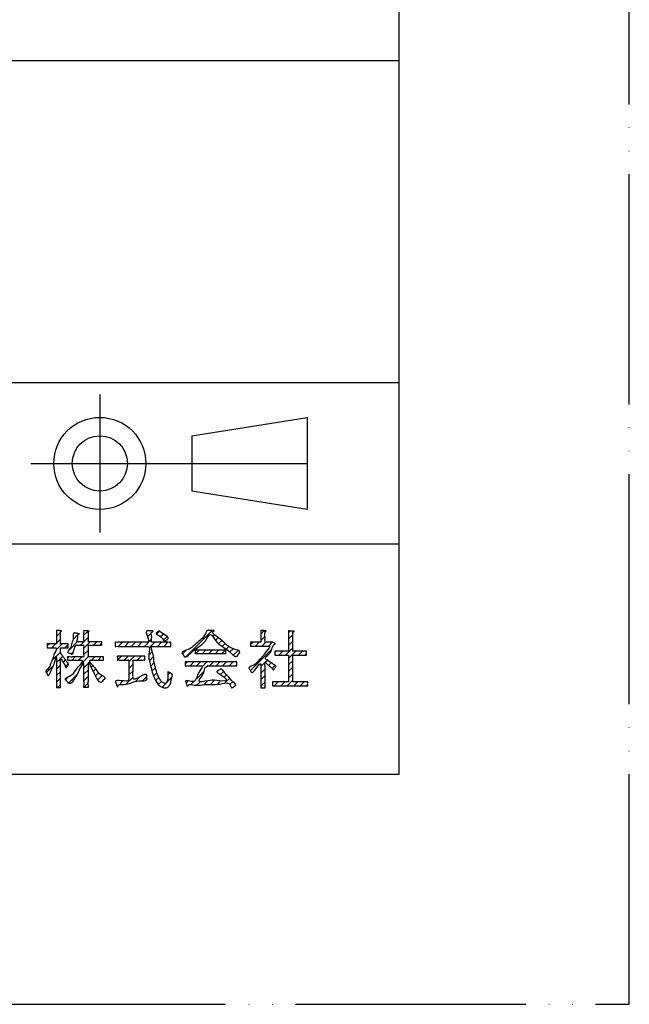
# Model space of a CAD drawing. Units: millimetres. Extents: x 0 to 1260, y 0 to 1782.
# Drawn here: x 1101 to 1260, y 0 to 257 of the extents above; entities that cross this region are included whole.
import ezdxf

# ---------------------------------------------------------------- set-up
doc = ezdxf.new("R2010")
doc.units = ezdxf.units.MM
doc.linetypes.add('DOT_CENTER', pattern=[14, 12, -1, 0, -1])
doc.linetypes.add('PHANTOM', pattern=[13, 10, -1, 0, -1, 0, -1])
doc.layers.add('1', color=7, linetype='Continuous')
doc.layers.add('_U_30EC_U_30A4_U_30E4_U_30FC_1', color=7, linetype='Continuous')
pattern_1 = [(45, (0, 0), (-0.28284271, 0), [])]

# ---------------------------------------------------------------- blocks, each defined once
blk = doc.blocks.new('開示A4')
at = {"layer": '1', "linetype": 'Continuous'}
h = blk.add_hatch(dxfattribs=at)
h.set_pattern_fill('CUSTOM9', color=2, scale=0.1, angle=45, pattern_type=2)
h.set_pattern_definition(pattern_1)
edge = h.paths.add_edge_path()
edge.add_spline(control_points=[(191.974, 16.235), (191.968, 16.225), (191.955, 16.204), (191.795, 16.171), (192.232, 15.882), (192.435, 15.68), (192.682, 15.437), (193.183, 15.36), (193.013, 15.219), (192.938, 15.017), (192.613, 15.37), (192.328, 15.532), (192.034, 15.737), (191.808, 16.218), (191.599, 15.753), (191.321, 15.544), (191.037, 15.374), (190.708, 15.001), (190.628, 15.197), (190.476, 15.325), (190.908, 15.405), (191.096, 15.6), (191.347, 15.816), (191.571, 15.982), (191.626, 16.261), (191.749, 16.247), (191.806, 16.245), (191.876, 16.24), (191.933, 16.237), (191.964, 16.235), (191.974, 16.235)], knot_values=[0, 0, 0, 0, 0.033523, 0.071322, 0.427887, 0.811687, 1.19819, 1.56138, 1.659983, 1.759316, 2.13272, 2.525233, 2.910815, 3.265244, 3.592607, 3.964386, 4.359942, 4.758154, 4.843847, 4.93665, 5.256617, 5.581707, 5.899719, 6.198363, 6.466301, 6.493895, 6.559697, 6.638235, 6.704036, 6.731631, 6.731631, 6.731631, 6.731631], degree=3, periodic=0)
h = blk.add_hatch(dxfattribs=at)
h.set_pattern_fill('CUSTOM5', color=2, scale=0.1, angle=45, pattern_type=2)
h.set_pattern_definition(pattern_1)
edge = h.paths.add_edge_path()
edge.add_spline(control_points=[(185.287, 15.269), (185.309, 15.241), (185.36, 15.176), (185.435, 15.069), (185.525, 14.954), (185.571, 14.854), (185.666, 14.784), (185.62, 14.738), (185.595, 14.697), (185.565, 14.661), (185.519, 14.586), (185.471, 14.808), (185.397, 14.845), (185.284, 15.116), (185.289, 15.001), (185.287, 14.928), (185.288, 14.806), (185.287, 14.659), (185.288, 14.493), (185.287, 14.322), (185.288, 14.156), (185.286, 14.009), (185.291, 13.885), (185.28, 13.817), (185.296, 13.755), (185.246, 13.767), (185.202, 13.759), (185.158, 13.768), (185.109, 13.755), (185.122, 13.81), (185.113, 13.869), (185.118, 13.979), (185.116, 14.11), (185.116, 14.262), (185.116, 14.422), (185.116, 14.582), (185.116, 14.734), (185.116, 14.866), (185.116, 14.973), (185.116, 15.038), (185.118, 15.166), (185.032, 14.791), (184.956, 14.639), (184.866, 14.478), (184.764, 14.205), (184.719, 14.367), (184.61, 14.456), (184.8, 14.605), (184.857, 14.797), (184.972, 15.029), (184.994, 15.218), (185.177, 15.495), (185.054, 15.487), (184.993, 15.489), (184.908, 15.489), (184.82, 15.485), (184.766, 15.494), (184.71, 15.48), (184.722, 15.529), (184.714, 15.573), (184.723, 15.615), (184.71, 15.663), (184.756, 15.653), (184.801, 15.659), (184.878, 15.656), (184.956, 15.658), (185.032, 15.655), (185.078, 15.661), (185.123, 15.651), (185.111, 15.702), (185.119, 15.755), (185.115, 15.849), (185.116, 15.951), (185.117, 16.054), (185.113, 16.147), (185.122, 16.2), (185.109, 16.252), (185.154, 16.239), (185.196, 16.241), (185.26, 16.236), (185.299, 16.228), (185.348, 16.235), (185.323, 16.196), (185.282, 16.206), (185.291, 16.155), (185.286, 16.104), (185.288, 16.02), (185.287, 15.926), (185.288, 15.832), (185.285, 15.747), (185.292, 15.697), (185.281, 15.65), (185.33, 15.662), (185.379, 15.654), (185.457, 15.657), (185.535, 15.659), (185.585, 15.652), (185.634, 15.664), (185.622, 15.615), (185.631, 15.572), (185.622, 15.53), (185.634, 15.481), (185.585, 15.493), (185.535, 15.486), (185.457, 15.488), (185.379, 15.491), (185.33, 15.483), (185.281, 15.495), (185.292, 15.451), (185.286, 15.409), (185.288, 15.349), (185.287, 15.302), (185.287, 15.277), (185.287, 15.269)], knot_values=[0, 0, 0, 0, 0.105471, 0.24661, 0.396591, 0.528553, 0.615625, 0.643143, 0.703685, 0.764227, 0.791746, 0.92874, 1.106573, 1.287545, 1.317578, 1.399928, 1.522968, 1.675073, 1.844617, 2.019973, 2.189517, 2.341621, 2.464662, 2.547011, 2.577045, 2.603798, 2.662655, 2.721512, 2.748265, 2.774215, 2.845959, 2.954339, 3.090194, 3.244368, 3.4077, 3.571032, 3.725205, 3.861061, 3.96944, 4.041184, 4.067134, 4.311887, 4.547897, 4.764747, 4.95275, 5.045773, 5.137862, 5.330543, 5.553448, 5.795084, 6.043293, 6.285762, 6.313903, 6.384256, 6.475715, 6.567174, 6.637527, 6.665668, 6.692019, 6.749991, 6.807963, 6.834313, 6.856393, 6.913335, 6.991195, 7.076027, 7.153887, 7.210829, 7.232908, 7.258199, 7.324876, 7.419142, 7.527204, 7.635266, 7.729533, 7.796209, 7.8215, 7.844653, 7.899863, 7.965759, 8.020969, 8.044122, 8.069357, 8.109134, 8.132238, 8.193148, 8.279262, 8.377978, 8.476693, 8.562807, 8.623717, 8.646821, 8.671989, 8.734909, 8.816706, 8.898502, 8.961423, 8.986591, 9.012942, 9.070913, 9.128885, 9.155236, 9.180404, 9.243325, 9.325121, 9.406918, 9.469838, 9.495006, 9.517811, 9.572192, 9.637098, 9.691479, 9.714284, 9.714284, 9.714284, 9.714284], degree=3, periodic=0)
h = blk.add_hatch(dxfattribs=at)
h.set_pattern_fill('CUSTOM13', color=2, scale=0.1, angle=45, pattern_type=2)
h.set_pattern_definition(pattern_1)
edge = h.paths.add_edge_path()
edge.add_spline(control_points=[(185.938, 15.59), (185.911, 15.531), (185.86, 15.417), (185.813, 15.144), (185.704, 15.244), (185.551, 15.271), (185.769, 15.485), (185.784, 15.703), (185.891, 15.885), (185.831, 16.169), (185.933, 16.141), (185.978, 16.132), (186.038, 16.121), (186.076, 16.108), (186.125, 16.108), (186.093, 16.073), (186.017, 16.084), (186.043, 15.899), (186.006, 15.807), (185.986, 15.758)], knot_values=[0, 0, 0, 0, 0.221108, 0.427322, 0.508017, 0.591484, 0.814327, 1.054651, 1.295453, 1.518109, 1.540864, 1.595126, 1.659891, 1.714153, 1.736908, 1.764951, 1.801562, 1.953914, 2.126104, 2.126104, 2.126104, 2.126104], degree=3, periodic=0)
edge.add_spline(control_points=[(185.986, 15.758), (185.994, 15.758), (186.022, 15.758), (186.077, 15.758), (186.148, 15.759), (186.224, 15.756), (186.271, 15.763), (186.32, 15.752), (186.306, 15.805), (186.315, 15.86), (186.311, 15.954), (186.313, 16.05), (186.309, 16.144), (186.318, 16.198), (186.305, 16.252), (186.351, 16.238), (186.394, 16.241), (186.461, 16.236), (186.501, 16.228), (186.553, 16.235), (186.525, 16.193), (186.48, 16.203), (186.494, 16.138), (186.486, 16.074), (186.49, 15.975), (186.485, 15.876), (186.495, 15.813), (186.48, 15.75), (186.545, 15.765), (186.612, 15.755), (186.724, 15.76), (186.839, 15.757), (186.952, 15.762), (187.018, 15.751), (187.082, 15.767), (187.07, 15.718), (187.078, 15.674), (187.07, 15.631), (187.082, 15.581), (187.018, 15.597), (186.952, 15.586), (186.839, 15.591), (186.724, 15.588), (186.611, 15.594), (186.546, 15.583), (186.482, 15.599), (186.494, 15.544), (186.486, 15.489), (186.489, 15.396), (186.489, 15.302), (186.486, 15.21), (186.494, 15.154), (186.482, 15.101), (186.539, 15.115), (186.599, 15.105), (186.705, 15.109), (186.82, 15.108), (186.936, 15.107), (187.041, 15.112), (187.102, 15.102), (187.159, 15.116), (187.148, 15.067), (187.154, 15.026), (187.152, 14.977), (187.152, 14.949), (187.152, 14.94)], knot_values=[0, 0, 0, 0, 0.024173, 0.084606, 0.163169, 0.241731, 0.302164, 0.326337, 0.353312, 0.422878, 0.518, 0.62164, 0.716761, 0.786328, 0.813303, 0.837294, 0.894505, 0.96279, 1.020001, 1.043992, 1.071934, 1.113122, 1.145225, 1.225484, 1.32982, 1.434156, 1.514415, 1.546518, 1.578975, 1.662679, 1.777131, 1.901833, 2.016286, 2.09999, 2.132447, 2.158782, 2.216721, 2.274659, 2.300995, 2.333452, 2.417156, 2.531608, 2.65631, 2.770763, 2.854467, 2.886924, 2.913598, 2.98239, 3.076452, 3.178937, 3.272999, 3.341791, 3.368465, 3.396976, 3.472141, 3.578408, 3.700227, 3.822046, 3.928313, 4.003478, 4.031988, 4.058324, 4.116263, 4.174201, 4.200537, 4.200537, 4.200537, 4.200537], degree=3, periodic=0)
edge.add_spline(control_points=[(187.152, 14.94), (187.132, 14.94), (187.065, 14.94), (186.941, 14.939), (186.786, 14.941), (186.67, 14.937), (186.455, 14.952), (186.852, 14.592), (186.895, 14.375), (187.319, 14.193), (187.144, 14.09), (187.019, 13.878), (186.767, 14.348), (186.48, 14.995), (186.491, 14.688), (186.488, 14.523), (186.486, 14.289), (186.498, 14.045), (186.469, 13.899), (186.511, 13.751), (186.424, 13.767), (186.377, 13.767), (186.29, 13.751), (186.331, 13.895), (186.303, 14.039), (186.315, 14.277), (186.312, 14.505), (186.31, 14.667), (186.321, 14.982), (186.013, 14.292), (185.706, 13.815), (185.585, 14.037), (185.407, 14.15), (185.885, 14.325), (185.935, 14.561), (186.358, 14.953), (186.128, 14.937), (186.005, 14.943), (185.833, 14.933), (185.721, 14.954), (185.603, 14.921), (185.618, 15.002), (185.618, 15.046), (185.603, 15.13), (185.737, 15.091), (185.862, 15.117), (186.063, 15.101), (186.192, 15.122), (186.333, 15.089), (186.298, 15.227), (186.322, 15.35), (186.297, 15.47), (186.333, 15.605), (186.221, 15.581), (186.128, 15.593), (186.019, 15.59), (185.957, 15.59), (185.938, 15.59)], knot_values=[0, 0, 0, 0, 0.059825, 0.202485, 0.372756, 0.515415, 0.57524, 0.933233, 1.290452, 1.602077, 1.699932, 1.79936, 2.27012, 2.804662, 2.882342, 3.076543, 3.329004, 3.581466, 3.775666, 3.853347, 3.899121, 3.984129, 4.029903, 4.105797, 4.295533, 4.542189, 4.788846, 4.978581, 5.054476, 5.621735, 6.130867, 6.22525, 6.318913, 6.66358, 7.047499, 7.435231, 7.498944, 7.650875, 7.832213, 7.984144, 8.047857, 8.091555, 8.172708, 8.216405, 8.289022, 8.462184, 8.668862, 8.842024, 8.914641, 8.989882, 9.155412, 9.320941, 9.396182, 9.454709, 9.583468, 9.712226, 9.770753, 9.770753, 9.770753, 9.770753], degree=3, periodic=0)
h = blk.add_hatch(dxfattribs=at)
h.set_pattern_fill('CUSTOM6', color=2, scale=0.1, angle=45, pattern_type=2)
h.set_pattern_definition(pattern_1)
edge = h.paths.add_edge_path()
edge.add_spline(control_points=[(190.082, 15.552), (190.07, 15.552), (190.028, 15.552), (189.943, 15.552), (189.821, 15.552), (189.679, 15.553), (189.538, 15.552), (189.414, 15.553), (189.332, 15.551), (189.173, 15.56), (189.35, 15.198), (189.338, 14.952), (189.406, 14.669), (189.469, 14.433), (189.545, 14.233), (189.63, 14.077), (189.724, 13.977), (189.828, 13.925), (189.913, 13.976), (189.935, 14.091), (189.975, 14.219), (189.92, 14.536), (190.045, 14.39), (190.202, 14.358), (190.095, 14.124), (190.081, 13.96), (190.023, 13.831), (189.934, 13.76), (189.81, 13.744), (189.663, 13.78), (189.524, 13.9), (189.41, 14.074), (189.315, 14.299), (189.232, 14.564), (189.181, 14.882), (189.077, 15.155), (189.204, 15.56), (189.036, 15.551), (188.951, 15.553), (188.819, 15.552), (188.656, 15.553), (188.473, 15.552), (188.285, 15.553), (188.101, 15.552), (187.94, 15.554), (187.803, 15.548), (187.729, 15.56), (187.661, 15.543), (187.673, 15.595), (187.666, 15.641), (187.673, 15.686), (187.661, 15.738), (187.728, 15.721), (187.802, 15.733), (187.938, 15.727), (188.097, 15.73), (188.279, 15.729), (188.466, 15.729), (188.647, 15.729), (188.808, 15.729), (188.939, 15.728), (189.023, 15.731), (189.156, 15.722), (189.065, 15.978), (188.979, 16.242), (189.099, 16.229), (189.151, 16.227), (189.221, 16.225), (189.267, 16.216), (189.322, 16.225), (189.296, 16.177), (189.183, 16.183), (189.316, 15.954), (189.194, 15.722), (189.322, 15.731), (189.405, 15.728), (189.531, 15.729), (189.674, 15.729), (189.816, 15.727), (189.946, 15.733), (190.019, 15.721), (190.089, 15.739), (190.078, 15.686), (190.083, 15.642), (190.082, 15.591), (190.082, 15.562), (190.082, 15.552)], knot_values=[0, 0, 0, 0, 0.034599, 0.125813, 0.254772, 0.402603, 0.550434, 0.679393, 0.770608, 0.805206, 1.124852, 1.427402, 1.706357, 1.955541, 2.169486, 2.344351, 2.480568, 2.590441, 2.64919, 2.749321, 2.912633, 3.147746, 3.244827, 3.33849, 3.583815, 3.761424, 3.886956, 3.985855, 4.091766, 4.250186, 4.422734, 4.628286, 4.872093, 5.15255, 5.464967, 5.803201, 6.160363, 6.193449, 6.28417, 6.419718, 6.587285, 6.774063, 6.967246, 7.154024, 7.321591, 7.457139, 7.54786, 7.580946, 7.608533, 7.669224, 7.729916, 7.757503, 7.790278, 7.880146, 8.01442, 8.180412, 8.365435, 8.556801, 8.741824, 8.907816, 9.042089, 9.131958, 9.164733, 9.415425, 9.667986, 9.69417, 9.756608, 9.83113, 9.893568, 9.919752, 9.950968, 9.996422, 10.22088, 10.443419, 10.47848, 10.570913, 10.701595, 10.851402, 11.001208, 11.13189, 11.224324, 11.259385, 11.286972, 11.347663, 11.408354, 11.435941, 11.435941, 11.435941, 11.435941], degree=3, periodic=0)
h = blk.add_hatch(dxfattribs=at)
h.set_pattern_fill('CUSTOM8', color=2, scale=0.1, angle=45, pattern_type=2)
h.set_pattern_definition(pattern_1)
edge = h.paths.add_edge_path()
edge.add_spline(control_points=[(189.568, 16.229), (189.63, 16.177), (189.745, 16.079), (190.04, 15.929), (189.903, 15.843), (189.804, 15.711), (189.713, 16.016), (189.364, 16.08), (189.512, 16.179), (189.549, 16.213), (189.568, 16.229)], knot_values=[0, 0, 0, 0, 0.278554, 0.521562, 0.607692, 0.693821, 0.940502, 1.221691, 1.300472, 1.379252, 1.379252, 1.379252, 1.379252], degree=3, periodic=0)
h = blk.add_hatch(dxfattribs=at)
h.set_pattern_fill('CUSTOM11', color=2, scale=0.1, angle=45, pattern_type=2)
h.set_pattern_definition(pattern_1)
edge = h.paths.add_edge_path()
edge.add_spline(control_points=[(194.617, 15.67), (194.613, 15.665), (194.606, 15.652), (194.513, 15.616), (194.489, 15.401), (194.386, 15.222), (194.122, 15.036), (194.285, 14.96), (194.361, 14.899), (194.449, 14.835), (194.539, 14.775), (194.588, 14.721), (194.675, 14.693), (194.641, 14.657), (194.621, 14.626), (194.592, 14.585), (194.569, 14.555), (194.538, 14.502), (194.473, 14.627), (194.38, 14.682), (194.295, 14.739), (194.172, 14.897), (194.176, 14.82), (194.175, 14.774), (194.176, 14.696), (194.176, 14.599), (194.176, 14.487), (194.176, 14.365), (194.176, 14.241), (194.176, 14.12), (194.176, 14.007), (194.175, 13.911), (194.178, 13.831), (194.172, 13.788), (194.181, 13.75), (194.145, 13.758), (194.112, 13.753), (194.06, 13.754), (194.027, 13.758), (193.991, 13.75), (194.001, 13.791), (193.994, 13.838), (193.997, 13.924), (193.996, 14.026), (193.996, 14.145), (193.996, 14.27), (193.996, 14.395), (193.996, 14.513), (193.996, 14.616), (193.997, 14.699), (193.996, 14.751), (193.999, 14.879), (193.783, 14.58), (193.602, 14.353), (193.549, 14.494), (193.52, 14.543), (193.42, 14.646), (193.741, 14.727), (193.869, 14.911), (194.091, 15.119), (194.177, 15.293), (194.455, 15.57), (194.335, 15.565), (194.286, 15.566), (194.21, 15.566), (194.117, 15.566), (194.012, 15.566), (193.903, 15.566), (193.798, 15.566), (193.706, 15.567), (193.627, 15.563), (193.584, 15.57), (193.545, 15.561), (193.553, 15.594), (193.549, 15.625), (193.549, 15.672), (193.553, 15.703), (193.545, 15.737), (193.583, 15.727), (193.624, 15.734), (193.695, 15.731), (193.773, 15.732), (193.851, 15.732), (193.922, 15.73), (193.962, 15.736), (194.001, 15.727), (193.993, 15.763), (193.998, 15.801), (193.996, 15.869), (193.997, 15.946), (193.996, 16.028), (193.997, 16.105), (193.994, 16.173), (194, 16.211), (193.992, 16.248), (194.026, 16.238), (194.059, 16.241), (194.113, 16.235), (194.166, 16.234), (194.2, 16.228), (194.239, 16.233), (194.212, 16.193), (194.171, 16.204), (194.178, 16.159), (194.174, 16.114), (194.176, 16.042), (194.175, 15.962), (194.177, 15.882), (194.173, 15.808), (194.18, 15.767), (194.17, 15.728), (194.203, 15.735), (194.236, 15.73), (194.292, 15.732), (194.349, 15.732), (194.402, 15.731), (194.44, 15.733), (194.462, 15.73), (194.475, 15.736), (194.486, 15.738), (194.499, 15.745), (194.515, 15.729), (194.541, 15.717), (194.573, 15.696), (194.599, 15.681), (194.613, 15.673), (194.617, 15.67)], knot_values=[0, 0, 0, 0, 0.019558, 0.042649, 0.286361, 0.534495, 0.784224, 0.873732, 0.980383, 1.092842, 1.199761, 1.289789, 1.351574, 1.370727, 1.416401, 1.470915, 1.516589, 1.535742, 1.634217, 1.760283, 1.897967, 2.031216, 2.04969, 2.101116, 2.179503, 2.278859, 2.393194, 2.516517, 2.642835, 2.766157, 2.880492, 2.979849, 3.058236, 3.109661, 3.128135, 3.146784, 3.191254, 3.244332, 3.288803, 3.307452, 3.327718, 3.383748, 3.468389, 3.574488, 3.694893, 3.82245, 3.950007, 4.070412, 4.176511, 4.261152, 4.317182, 4.337448, 4.620011, 4.885097, 4.945373, 5.014108, 5.070482, 5.319247, 5.584812, 5.859001, 6.133747, 6.401732, 6.420737, 6.472846, 6.550703, 6.646951, 6.754234, 6.865196, 6.972479, 7.068728, 7.146585, 7.198694, 7.217698, 7.23495, 7.27609, 7.325192, 7.366331, 7.383583, 7.402779, 7.453386, 7.524935, 7.606953, 7.688972, 7.76052, 7.811128, 7.830323, 7.847844, 7.894799, 7.962779, 8.043374, 8.128174, 8.208769, 8.276749, 8.323704, 8.341225, 8.358498, 8.401679, 8.457815, 8.513951, 8.557133, 8.574405, 8.602341, 8.643456, 8.663225, 8.715345, 8.789032, 8.873502, 8.957972, 9.031659, 9.083779, 9.103548, 9.11955, 9.160818, 9.217244, 9.278724, 9.335151, 9.376419, 9.39242, 9.401196, 9.417494, 9.42627, 9.440875, 9.475702, 9.517271, 9.552098, 9.566703, 9.566703, 9.566703, 9.566703], degree=3, periodic=0)
h = blk.add_hatch(dxfattribs=at)
h.set_pattern_fill('CUSTOM12', color=2, scale=0.1, angle=45, pattern_type=2)
h.set_pattern_definition(pattern_1)
edge = h.paths.add_edge_path()
edge.add_spline(control_points=[(195.382, 14.014), (195.391, 14.014), (195.425, 14.014), (195.493, 14.014), (195.592, 14.014), (195.706, 14.014), (195.819, 14.013), (195.921, 14.017), (195.981, 14.008), (196.037, 14.022), (196.025, 13.971), (196.033, 13.926), (196.025, 13.881), (196.037, 13.829), (195.975, 13.844), (195.906, 13.834), (195.778, 13.839), (195.626, 13.837), (195.45, 13.838), (195.264, 13.837), (195.079, 13.838), (194.903, 13.837), (194.751, 13.839), (194.623, 13.834), (194.554, 13.844), (194.492, 13.829), (194.504, 13.881), (194.496, 13.926), (194.504, 13.971), (194.492, 14.022), (194.553, 14.007), (194.616, 14.018), (194.728, 14.013), (194.85, 14.014), (194.972, 14.015), (195.083, 14.011), (195.148, 14.02), (195.209, 14.006), (195.193, 14.072), (195.204, 14.144), (195.199, 14.275), (195.201, 14.426), (195.2, 14.593), (195.201, 14.761), (195.199, 14.912), (195.204, 15.042), (195.193, 15.115), (195.209, 15.182), (195.143, 15.166), (195.076, 15.176), (194.962, 15.171), (194.845, 15.174), (194.731, 15.169), (194.664, 15.18), (194.599, 15.163), (194.611, 15.215), (194.603, 15.26), (194.611, 15.304), (194.599, 15.356), (194.664, 15.339), (194.731, 15.35), (194.845, 15.345), (194.962, 15.348), (195.076, 15.343), (195.143, 15.353), (195.208, 15.337), (195.194, 15.399), (195.204, 15.466), (195.199, 15.582), (195.201, 15.714), (195.2, 15.856), (195.202, 15.988), (195.196, 16.105), (195.207, 16.169), (195.192, 16.231), (195.241, 16.217), (195.285, 16.22), (195.354, 16.215), (195.396, 16.206), (195.449, 16.214), (195.421, 16.171), (195.375, 16.183), (195.387, 16.122), (195.38, 16.058), (195.383, 15.949), (195.382, 15.825), (195.382, 15.692), (195.383, 15.568), (195.379, 15.459), (195.388, 15.396), (195.375, 15.337), (195.439, 15.354), (195.506, 15.343), (195.62, 15.348), (195.736, 15.345), (195.85, 15.35), (195.916, 15.339), (195.981, 15.355), (195.969, 15.304), (195.977, 15.26), (195.969, 15.215), (195.981, 15.164), (195.916, 15.18), (195.85, 15.169), (195.736, 15.174), (195.62, 15.171), (195.506, 15.176), (195.439, 15.166), (195.373, 15.181), (195.389, 15.115), (195.378, 15.042), (195.384, 14.912), (195.382, 14.761), (195.382, 14.593), (195.382, 14.427), (195.382, 14.274), (195.382, 14.148), (195.382, 14.065), (195.382, 14.025), (195.382, 14.014)], knot_values=[0, 0, 0, 0, 0.027819, 0.101159, 0.204847, 0.323709, 0.442571, 0.546259, 0.619599, 0.647418, 0.675006, 0.7357, 0.796395, 0.823983, 0.854093, 0.93734, 1.063095, 1.220731, 1.399622, 1.58914, 1.778658, 1.957549, 2.115186, 2.240941, 2.324187, 2.354298, 2.381886, 2.44258, 2.503275, 2.530863, 2.560984, 2.640394, 2.752663, 2.881362, 3.01006, 3.122329, 3.201739, 3.23186, 3.264298, 3.352344, 3.482095, 3.639651, 3.811108, 3.982565, 4.140121, 4.269872, 4.357918, 4.390356, 4.423256, 4.508105, 4.624122, 4.750528, 4.866545, 4.951393, 4.984294, 5.011451, 5.071196, 5.130942, 5.158099, 5.190999, 5.275847, 5.391864, 5.518271, 5.634288, 5.719136, 5.752037, 5.782131, 5.862784, 5.97955, 6.117984, 6.263641, 6.402075, 6.518842, 6.599495, 6.629589, 6.654403, 6.713575, 6.7842, 6.843372, 6.868186, 6.896246, 6.939586, 6.967847, 7.043584, 7.153234, 7.283232, 7.420012, 7.550009, 7.659659, 7.735397, 7.763657, 7.79641, 7.880876, 7.996371, 8.122208, 8.237703, 8.32217, 8.354922, 8.382079, 8.441824, 8.50157, 8.528727, 8.561479, 8.645945, 8.76144, 8.887278, 9.002772, 9.087239, 9.119991, 9.152429, 9.240475, 9.370226, 9.527781, 9.699239, 9.870696, 10.028252, 10.158003, 10.246049, 10.278487, 10.278487, 10.278487, 10.278487], degree=3, periodic=0)
h = blk.add_hatch(dxfattribs=at)
h.set_pattern_fill('CUSTOM7', color=2, scale=0.1, angle=45, pattern_type=2)
h.set_pattern_definition(pattern_1)
edge = h.paths.add_edge_path()
edge.add_spline(control_points=[(188.442, 14.958), (188.442, 14.947), (188.442, 14.906), (188.442, 14.821), (188.442, 14.7), (188.442, 14.56), (188.442, 14.42), (188.441, 14.297), (188.443, 14.216), (188.435, 14.063), (188.743, 14.226), (189.035, 14.395), (189.041, 14.26), (189.046, 14.216), (189.048, 14.172), (189.067, 14.023), (188.658, 14.087), (188.379, 13.973), (188.102, 13.874), (187.81, 13.916), (187.787, 13.813), (187.754, 13.787), (187.748, 13.835), (187.728, 13.872), (187.71, 13.93), (187.694, 13.974), (187.648, 14.088), (187.989, 14.056), (188.268, 14.022), (188.262, 14.169), (188.263, 14.24), (188.262, 14.347), (188.263, 14.474), (188.263, 14.608), (188.261, 14.734), (188.266, 14.845), (188.256, 14.908), (188.27, 14.966), (188.215, 14.953), (188.158, 14.961), (188.062, 14.957), (187.963, 14.96), (187.867, 14.956), (187.81, 14.964), (187.755, 14.951), (187.767, 15), (187.759, 15.044), (187.767, 15.088), (187.755, 15.139), (187.823, 15.122), (187.897, 15.134), (188.033, 15.128), (188.188, 15.13), (188.362, 15.129), (188.535, 15.13), (188.691, 15.128), (188.826, 15.134), (188.9, 15.122), (188.968, 15.139), (188.957, 15.088), (188.964, 15.044), (188.956, 15), (188.968, 14.951), (188.911, 14.965), (188.852, 14.955), (188.753, 14.96), (188.649, 14.958), (188.554, 14.959), (188.486, 14.958), (188.451, 14.958), (188.442, 14.958)], knot_values=[0, 0, 0, 0, 0.034255, 0.124562, 0.252239, 0.398599, 0.54496, 0.672636, 0.762944, 0.797198, 1.101724, 1.408591, 1.433332, 1.487763, 1.542194, 1.566935, 1.923524, 2.271756, 2.59058, 2.858943, 2.88912, 2.918306, 2.941367, 2.996358, 3.061992, 3.116983, 3.140044, 3.411273, 3.732442, 3.761068, 3.837787, 3.948859, 4.080541, 4.219094, 4.350776, 4.461847, 4.538567, 4.567193, 4.594908, 4.666381, 4.764111, 4.870593, 4.968322, 5.039796, 5.06751, 5.094264, 5.153121, 5.211978, 5.238731, 5.272291, 5.363381, 5.497618, 5.660622, 5.838007, 6.015393, 6.178396, 6.312634, 6.403724, 6.437284, 6.464037, 6.522894, 6.581751, 6.608504, 6.637254, 6.711398, 6.812778, 6.923237, 7.024618, 7.098761, 7.127511, 7.127511, 7.127511, 7.127511], degree=3, periodic=0)
h = blk.add_hatch(dxfattribs=at)
h.set_pattern_fill('CUSTOM14', color=2, scale=0.1, angle=45, pattern_type=2)
h.set_pattern_definition(pattern_1)
h.paths.add_polyline_path([(192.458, 15.229), (191.16, 15.229), (191.16, 15.397), (192.458, 15.397)])
h = blk.add_hatch(dxfattribs=at)
h.set_pattern_fill('CUSTOM10', color=2, scale=0.1, angle=45, pattern_type=2)
h.set_pattern_definition(pattern_1)
edge = h.paths.add_edge_path()
edge.add_spline(control_points=[(190.703, 14.707), (190.703, 14.716), (190.703, 14.744), (190.701, 14.794), (190.707, 14.837), (190.696, 14.887), (190.763, 14.87), (190.839, 14.883), (190.983, 14.876), (191.157, 14.879), (191.364, 14.878), (191.589, 14.878), (191.825, 14.878), (192.061, 14.878), (192.286, 14.878), (192.493, 14.879), (192.667, 14.876), (192.811, 14.883), (192.887, 14.87), (192.955, 14.887), (192.943, 14.837), (192.951, 14.793), (192.943, 14.749), (192.955, 14.699), (192.893, 14.714), (192.826, 14.703), (192.701, 14.709), (192.555, 14.706), (192.389, 14.707), (192.219, 14.707), (192.052, 14.707), (191.909, 14.706), (191.777, 14.709), (191.724, 14.704), (191.649, 14.71), (191.677, 14.701), (191.703, 14.697), (191.663, 14.667), (191.571, 14.677), (191.544, 14.43), (191.448, 14.275), (191.192, 13.945), (191.763, 14.084), (192.017, 14.083), (192.628, 13.998), (192.334, 14.297), (192.013, 14.443), (192.131, 14.5), (192.172, 14.524), (192.216, 14.546), (192.317, 14.609), (192.433, 14.351), (192.633, 14.216), (192.727, 14.038), (192.956, 13.88), (192.86, 13.829), (192.817, 13.799), (192.772, 13.775), (192.712, 13.726), (192.679, 13.86), (192.558, 14.016), (192.197, 13.886), (191.839, 13.902), (191.457, 13.893), (191.17, 13.829), (190.859, 13.942), (190.827, 13.831), (190.79, 13.812), (190.787, 13.859), (190.768, 13.898), (190.751, 13.958), (190.738, 14.002), (190.704, 14.091), (190.948, 14.022), (191.144, 14), (191.24, 14.282), (191.295, 14.444), (191.516, 14.714), (191.385, 14.705), (191.311, 14.708), (191.198, 14.707), (191.069, 14.707), (190.94, 14.707), (190.829, 14.707), (190.751, 14.707), (190.713, 14.707), (190.703, 14.707)], knot_values=[0, 0, 0, 0, 0.026753, 0.08561, 0.144467, 0.171221, 0.203942, 0.29556, 0.43626, 0.616225, 0.825639, 1.054686, 1.293548, 1.532411, 1.761458, 1.970872, 2.150837, 2.291537, 2.383155, 2.415876, 2.44263, 2.501487, 2.560344, 2.587097, 2.617068, 2.699247, 2.822033, 2.973822, 3.143015, 3.318008, 3.4872, 3.63899, 3.761775, 3.843954, 3.873926, 3.890813, 3.9077, 3.937961, 3.980984, 4.199086, 4.439444, 4.677588, 5.050698, 5.448212, 5.855291, 6.138575, 6.417435, 6.444551, 6.504208, 6.563864, 6.590981, 6.848609, 7.109612, 7.352911, 7.55783, 7.587519, 7.652834, 7.718149, 7.747838, 7.85488, 7.976511, 8.369488, 8.757515, 9.126072, 9.460639, 9.746696, 9.77757, 9.80705, 9.830377, 9.886003, 9.952396, 10.008022, 10.031349, 10.21357, 10.422035, 10.661546, 10.916938, 11.158329, 11.189827, 11.272866, 11.390267, 11.524848, 11.659429, 11.776829, 11.859868, 11.891366, 11.891366, 11.891366, 11.891366], degree=3, periodic=0)
at = {"layer": '1', "color": 4, "linetype": 'PHANTOM'}
for p, q in [((210, 0), (210, 297)), ((0, 0), (210, 0))]:
    blk.add_line(p, q, dxfattribs=at)
at = {"layer": '1', "color": 7, "linetype": 'Continuous'}
for p, q in [((200, 10), (200, 148.5)), ((25, 41), (200, 41)), ((200, 27), (25, 27)), ((191, 24.7), (196, 25.5)), ((196, 25.5), (196, 21.5)), ((191, 24.7), (191, 22.3)), ((196, 21.5), (191, 22.3)), ((105, 10), (200, 10))]:
    blk.add_line(p, q, dxfattribs=at)
at = {"layer": '1', "color": 2, "linetype": 'DOT_CENTER'}
for p, q in [((187, 26.5), (187, 20.5)), ((184, 23.5), (197, 23.5))]:
    blk.add_line(p, q, dxfattribs=at)
at = {"layer": '1', "color": 2, "linetype": 'Continuous'}
blk.add_line((166, 20), (200, 20), dxfattribs=at)
at = {"layer": '1', "color": 7, "linetype": 'Continuous'}
for radius in [2, 1.2]:
    blk.add_circle((187, 23.5), radius, dxfattribs=at)
at = {"layer": '_U_30EC_U_30A4_U_30E4_U_30FC_1', "color": 2, "linetype": 'Continuous'}
blk.add_lwpolyline([(191.16, 15.397), (192.458, 15.397), (192.458, 15.229), (191.16, 15.229), (191.16, 15.397)], close=True, dxfattribs=at)
for points, knots in [([(185.287, 15.269), (185.309, 15.241), (185.36, 15.176), (185.435, 15.069), (185.525, 14.954), (185.571, 14.854), (185.666, 14.784), (185.62, 14.738), (185.595, 14.697), (185.565, 14.661), (185.519, 14.586), (185.471, 14.808), (185.397, 14.845), (185.284, 15.116), (185.289, 15.001), (185.287, 14.928), (185.288, 14.806), (185.287, 14.659), (185.288, 14.493), (185.287, 14.322), (185.288, 14.156), (185.286, 14.009), (185.291, 13.885), (185.28, 13.817), (185.296, 13.755), (185.246, 13.767), (185.202, 13.759), (185.158, 13.768), (185.109, 13.755), (185.122, 13.81), (185.113, 13.869), (185.118, 13.979), (185.116, 14.11), (185.116, 14.262), (185.116, 14.422), (185.116, 14.582), (185.116, 14.734), (185.116, 14.866), (185.116, 14.973), (185.116, 15.038), (185.118, 15.166), (185.032, 14.791), (184.956, 14.639), (184.866, 14.478), (184.764, 14.205), (184.719, 14.367), (184.61, 14.456), (184.8, 14.605), (184.857, 14.797), (184.972, 15.029), (184.994, 15.218), (185.177, 15.495), (185.054, 15.487), (184.993, 15.489), (184.908, 15.489), (184.82, 15.485), (184.766, 15.494), (184.71, 15.48), (184.722, 15.529), (184.714, 15.573), (184.723, 15.615), (184.71, 15.663), (184.756, 15.653), (184.801, 15.659), (184.878, 15.656), (184.956, 15.658), (185.032, 15.655), (185.078, 15.661), (185.123, 15.651), (185.111, 15.702), (185.119, 15.755), (185.115, 15.849), (185.116, 15.951), (185.117, 16.054), (185.113, 16.147), (185.122, 16.2), (185.109, 16.252), (185.154, 16.239), (185.196, 16.241), (185.26, 16.236), (185.299, 16.228), (185.348, 16.235), (185.323, 16.196), (185.282, 16.206), (185.291, 16.155), (185.286, 16.104), (185.288, 16.02), (185.287, 15.926), (185.288, 15.832), (185.285, 15.747), (185.292, 15.697), (185.281, 15.65), (185.33, 15.662), (185.379, 15.654), (185.457, 15.657), (185.535, 15.659), (185.585, 15.652), (185.634, 15.664), (185.622, 15.615), (185.631, 15.572), (185.622, 15.53), (185.634, 15.481), (185.585, 15.493), (185.535, 15.486), (185.457, 15.488), (185.379, 15.491), (185.33, 15.483), (185.281, 15.495), (185.292, 15.451), (185.286, 15.409), (185.288, 15.349), (185.287, 15.302), (185.287, 15.277), (185.287, 15.269)], [0, 0, 0, 0, 0.105471, 0.24661, 0.396591, 0.528553, 0.615625, 0.643143, 0.703685, 0.764227, 0.791746, 0.92874, 1.106573, 1.287545, 1.317578, 1.399928, 1.522968, 1.675073, 1.844617, 2.019973, 2.189517, 2.341621, 2.464662, 2.547011, 2.577045, 2.603798, 2.662655, 2.721512, 2.748265, 2.774215, 2.845959, 2.954339, 3.090194, 3.244368, 3.4077, 3.571032, 3.725205, 3.861061, 3.96944, 4.041184, 4.067134, 4.311887, 4.547897, 4.764747, 4.95275, 5.045773, 5.137862, 5.330543, 5.553448, 5.795084, 6.043293, 6.285762, 6.313903, 6.384256, 6.475715, 6.567174, 6.637527, 6.665668, 6.692019, 6.749991, 6.807963, 6.834313, 6.856393, 6.913335, 6.991195, 7.076027, 7.153887, 7.210829, 7.232908, 7.258199, 7.324876, 7.419142, 7.527204, 7.635266, 7.729533, 7.796209, 7.8215, 7.844653, 7.899863, 7.965759, 8.020969, 8.044122, 8.069357, 8.109134, 8.132238, 8.193148, 8.279262, 8.377978, 8.476693, 8.562807, 8.623717, 8.646821, 8.671989, 8.734909, 8.816706, 8.898502, 8.961423, 8.986591, 9.012942, 9.070913, 9.128885, 9.155236, 9.180404, 9.243325, 9.325121, 9.406918, 9.469838, 9.495006, 9.517811, 9.572192, 9.637098, 9.691479, 9.714284, 9.714284, 9.714284, 9.714284]), ([(185.938, 15.59), (185.911, 15.531), (185.86, 15.417), (185.813, 15.144), (185.704, 15.244), (185.551, 15.271), (185.769, 15.485), (185.784, 15.703), (185.891, 15.885), (185.831, 16.169), (185.933, 16.141), (185.978, 16.132), (186.038, 16.121), (186.076, 16.108), (186.125, 16.108), (186.093, 16.073), (186.017, 16.084), (186.043, 15.899), (186.006, 15.807), (185.986, 15.758)], [0, 0, 0, 0, 0.221108, 0.427322, 0.508017, 0.591484, 0.814327, 1.054651, 1.295453, 1.518109, 1.540864, 1.595126, 1.659891, 1.714153, 1.736908, 1.764951, 1.801562, 1.953914, 2.126104, 2.126104, 2.126104, 2.126104]), ([(185.986, 15.758), (185.994, 15.758), (186.022, 15.758), (186.077, 15.758), (186.148, 15.759), (186.224, 15.756), (186.271, 15.763), (186.32, 15.752), (186.306, 15.805), (186.315, 15.86), (186.311, 15.954), (186.313, 16.05), (186.309, 16.144), (186.318, 16.198), (186.305, 16.252), (186.351, 16.238), (186.394, 16.241), (186.461, 16.236), (186.501, 16.228), (186.553, 16.235), (186.525, 16.193), (186.48, 16.203), (186.494, 16.138), (186.486, 16.074), (186.49, 15.975), (186.485, 15.876), (186.495, 15.813), (186.48, 15.75), (186.545, 15.765), (186.612, 15.755), (186.724, 15.76), (186.839, 15.757), (186.952, 15.762), (187.018, 15.751), (187.082, 15.767), (187.07, 15.718), (187.078, 15.674), (187.07, 15.631), (187.082, 15.581), (187.018, 15.597), (186.952, 15.586), (186.839, 15.591), (186.724, 15.588), (186.611, 15.594), (186.546, 15.583), (186.482, 15.599), (186.494, 15.544), (186.486, 15.489), (186.489, 15.396), (186.489, 15.302), (186.486, 15.21), (186.494, 15.154), (186.482, 15.101), (186.539, 15.115), (186.599, 15.105), (186.705, 15.109), (186.82, 15.108), (186.936, 15.107), (187.041, 15.112), (187.102, 15.102), (187.159, 15.116), (187.148, 15.067), (187.154, 15.026), (187.152, 14.977), (187.152, 14.949), (187.152, 14.94)], [0, 0, 0, 0, 0.024173, 0.084606, 0.163169, 0.241731, 0.302164, 0.326337, 0.353312, 0.422878, 0.518, 0.62164, 0.716761, 0.786328, 0.813303, 0.837294, 0.894505, 0.96279, 1.020001, 1.043992, 1.071934, 1.113122, 1.145225, 1.225484, 1.32982, 1.434156, 1.514415, 1.546518, 1.578975, 1.662679, 1.777131, 1.901833, 2.016286, 2.09999, 2.132447, 2.158782, 2.216721, 2.274659, 2.300995, 2.333452, 2.417156, 2.531608, 2.65631, 2.770763, 2.854467, 2.886924, 2.913598, 2.98239, 3.076452, 3.178937, 3.272999, 3.341791, 3.368465, 3.396976, 3.472141, 3.578408, 3.700227, 3.822046, 3.928313, 4.003478, 4.031988, 4.058324, 4.116263, 4.174201, 4.200537, 4.200537, 4.200537, 4.200537]), ([(190.082, 15.552), (190.07, 15.552), (190.028, 15.552), (189.943, 15.552), (189.821, 15.552), (189.679, 15.553), (189.538, 15.552), (189.414, 15.553), (189.332, 15.551), (189.173, 15.56), (189.35, 15.198), (189.338, 14.952), (189.406, 14.669), (189.469, 14.433), (189.545, 14.233), (189.63, 14.077), (189.724, 13.977), (189.828, 13.925), (189.913, 13.976), (189.935, 14.091), (189.975, 14.219), (189.92, 14.536), (190.045, 14.39), (190.202, 14.358), (190.095, 14.124), (190.081, 13.96), (190.023, 13.831), (189.934, 13.76), (189.81, 13.744), (189.663, 13.78), (189.524, 13.9), (189.41, 14.074), (189.315, 14.299), (189.232, 14.564), (189.181, 14.882), (189.077, 15.155), (189.204, 15.56), (189.036, 15.551), (188.951, 15.553), (188.819, 15.552), (188.656, 15.553), (188.473, 15.552), (188.285, 15.553), (188.101, 15.552), (187.94, 15.554), (187.803, 15.548), (187.729, 15.56), (187.661, 15.543), (187.673, 15.595), (187.666, 15.641), (187.673, 15.686), (187.661, 15.738), (187.728, 15.721), (187.802, 15.733), (187.938, 15.727), (188.097, 15.73), (188.279, 15.729), (188.466, 15.729), (188.647, 15.729), (188.808, 15.729), (188.939, 15.728), (189.023, 15.731), (189.156, 15.722), (189.065, 15.978), (188.979, 16.242), (189.099, 16.229), (189.151, 16.227), (189.221, 16.225), (189.267, 16.216), (189.322, 16.225), (189.296, 16.177), (189.183, 16.183), (189.316, 15.954), (189.194, 15.722), (189.322, 15.731), (189.405, 15.728), (189.531, 15.729), (189.674, 15.729), (189.816, 15.727), (189.946, 15.733), (190.019, 15.721), (190.089, 15.739), (190.078, 15.686), (190.083, 15.642), (190.082, 15.591), (190.082, 15.562), (190.082, 15.552)], [0, 0, 0, 0, 0.034599, 0.125813, 0.254772, 0.402603, 0.550434, 0.679393, 0.770608, 0.805206, 1.124852, 1.427402, 1.706357, 1.955541, 2.169486, 2.344351, 2.480568, 2.590441, 2.64919, 2.749321, 2.912633, 3.147746, 3.244827, 3.33849, 3.583815, 3.761424, 3.886956, 3.985855, 4.091766, 4.250186, 4.422734, 4.628286, 4.872093, 5.15255, 5.464967, 5.803201, 6.160363, 6.193449, 6.28417, 6.419718, 6.587285, 6.774063, 6.967246, 7.154024, 7.321591, 7.457139, 7.54786, 7.580946, 7.608533, 7.669224, 7.729916, 7.757503, 7.790278, 7.880146, 8.01442, 8.180412, 8.365435, 8.556801, 8.741824, 8.907816, 9.042089, 9.131958, 9.164733, 9.415425, 9.667986, 9.69417, 9.756608, 9.83113, 9.893568, 9.919752, 9.950968, 9.996422, 10.22088, 10.443419, 10.47848, 10.570913, 10.701595, 10.851402, 11.001208, 11.13189, 11.224324, 11.259385, 11.286972, 11.347663, 11.408354, 11.435941, 11.435941, 11.435941, 11.435941]), ([(189.568, 16.229), (189.63, 16.177), (189.745, 16.079), (190.04, 15.929), (189.903, 15.843), (189.804, 15.711), (189.713, 16.016), (189.364, 16.08), (189.512, 16.179), (189.549, 16.213), (189.568, 16.229)], [0, 0, 0, 0, 0.278554, 0.521562, 0.607692, 0.693821, 0.940502, 1.221691, 1.300472, 1.379252, 1.379252, 1.379252, 1.379252]), ([(191.974, 16.235), (191.968, 16.225), (191.955, 16.204), (191.795, 16.171), (192.232, 15.882), (192.435, 15.68), (192.682, 15.437), (193.183, 15.36), (193.013, 15.219), (192.938, 15.017), (192.613, 15.37), (192.328, 15.532), (192.034, 15.737), (191.808, 16.218), (191.599, 15.753), (191.321, 15.544), (191.037, 15.374), (190.708, 15.001), (190.628, 15.197), (190.476, 15.325), (190.908, 15.405), (191.096, 15.6), (191.347, 15.816), (191.571, 15.982), (191.626, 16.261), (191.749, 16.247), (191.806, 16.245), (191.876, 16.24), (191.933, 16.237), (191.964, 16.235), (191.974, 16.235)], [0, 0, 0, 0, 0.033523, 0.071322, 0.427887, 0.811687, 1.19819, 1.56138, 1.659983, 1.759316, 2.13272, 2.525233, 2.910815, 3.265244, 3.592607, 3.964386, 4.359942, 4.758154, 4.843847, 4.93665, 5.256617, 5.581707, 5.899719, 6.198363, 6.466301, 6.493895, 6.559697, 6.638235, 6.704036, 6.731631, 6.731631, 6.731631, 6.731631]), ([(194.617, 15.67), (194.613, 15.665), (194.606, 15.652), (194.513, 15.616), (194.489, 15.401), (194.386, 15.222), (194.122, 15.036), (194.285, 14.96), (194.361, 14.899), (194.449, 14.835), (194.539, 14.775), (194.588, 14.721), (194.675, 14.693), (194.641, 14.657), (194.621, 14.626), (194.592, 14.585), (194.569, 14.555), (194.538, 14.502), (194.473, 14.627), (194.38, 14.682), (194.295, 14.739), (194.172, 14.897), (194.176, 14.82), (194.175, 14.774), (194.176, 14.696), (194.176, 14.599), (194.176, 14.487), (194.176, 14.365), (194.176, 14.241), (194.176, 14.12), (194.176, 14.007), (194.175, 13.911), (194.178, 13.831), (194.172, 13.788), (194.181, 13.75), (194.145, 13.758), (194.112, 13.753), (194.06, 13.754), (194.027, 13.758), (193.991, 13.75), (194.001, 13.791), (193.994, 13.838), (193.997, 13.924), (193.996, 14.026), (193.996, 14.145), (193.996, 14.27), (193.996, 14.395), (193.996, 14.513), (193.996, 14.616), (193.997, 14.699), (193.996, 14.751), (193.999, 14.879), (193.783, 14.58), (193.602, 14.353), (193.549, 14.494), (193.52, 14.543), (193.42, 14.646), (193.741, 14.727), (193.869, 14.911), (194.091, 15.119), (194.177, 15.293), (194.455, 15.57), (194.335, 15.565), (194.286, 15.566), (194.21, 15.566), (194.117, 15.566), (194.012, 15.566), (193.903, 15.566), (193.798, 15.566), (193.706, 15.567), (193.627, 15.563), (193.584, 15.57), (193.545, 15.561), (193.553, 15.594), (193.549, 15.625), (193.549, 15.672), (193.553, 15.703), (193.545, 15.737), (193.583, 15.727), (193.624, 15.734), (193.695, 15.731), (193.773, 15.732), (193.851, 15.732), (193.922, 15.73), (193.962, 15.736), (194.001, 15.727), (193.993, 15.763), (193.998, 15.801), (193.996, 15.869), (193.997, 15.946), (193.996, 16.028), (193.997, 16.105), (193.994, 16.173), (194, 16.211), (193.992, 16.248), (194.026, 16.238), (194.059, 16.241), (194.113, 16.235), (194.166, 16.234), (194.2, 16.228), (194.239, 16.233), (194.212, 16.193), (194.171, 16.204), (194.178, 16.159), (194.174, 16.114), (194.176, 16.042), (194.175, 15.962), (194.177, 15.882), (194.173, 15.808), (194.18, 15.767), (194.17, 15.728), (194.203, 15.735), (194.236, 15.73), (194.292, 15.732), (194.349, 15.732), (194.402, 15.731), (194.44, 15.733), (194.462, 15.73), (194.475, 15.736), (194.486, 15.738), (194.499, 15.745), (194.515, 15.729), (194.541, 15.717), (194.573, 15.696), (194.599, 15.681), (194.613, 15.673), (194.617, 15.67)], [0, 0, 0, 0, 0.019558, 0.042649, 0.286361, 0.534495, 0.784224, 0.873732, 0.980383, 1.092842, 1.199761, 1.289789, 1.351574, 1.370727, 1.416401, 1.470915, 1.516589, 1.535742, 1.634217, 1.760283, 1.897967, 2.031216, 2.04969, 2.101116, 2.179503, 2.278859, 2.393194, 2.516517, 2.642835, 2.766157, 2.880492, 2.979849, 3.058236, 3.109661, 3.128135, 3.146784, 3.191254, 3.244332, 3.288803, 3.307452, 3.327718, 3.383748, 3.468389, 3.574488, 3.694893, 3.82245, 3.950007, 4.070412, 4.176511, 4.261152, 4.317182, 4.337448, 4.620011, 4.885097, 4.945373, 5.014108, 5.070482, 5.319247, 5.584812, 5.859001, 6.133747, 6.401732, 6.420737, 6.472846, 6.550703, 6.646951, 6.754234, 6.865196, 6.972479, 7.068728, 7.146585, 7.198694, 7.217698, 7.23495, 7.27609, 7.325192, 7.366331, 7.383583, 7.402779, 7.453386, 7.524935, 7.606953, 7.688972, 7.76052, 7.811128, 7.830323, 7.847844, 7.894799, 7.962779, 8.043374, 8.128174, 8.208769, 8.276749, 8.323704, 8.341225, 8.358498, 8.401679, 8.457815, 8.513951, 8.557133, 8.574405, 8.602341, 8.643456, 8.663225, 8.715345, 8.789032, 8.873502, 8.957972, 9.031659, 9.083779, 9.103548, 9.11955, 9.160818, 9.217244, 9.278724, 9.335151, 9.376419, 9.39242, 9.401196, 9.417494, 9.42627, 9.440875, 9.475702, 9.517271, 9.552098, 9.566703, 9.566703, 9.566703, 9.566703]), ([(195.382, 14.014), (195.391, 14.014), (195.425, 14.014), (195.493, 14.014), (195.592, 14.014), (195.706, 14.014), (195.819, 14.013), (195.921, 14.017), (195.981, 14.008), (196.037, 14.022), (196.025, 13.971), (196.033, 13.926), (196.025, 13.881), (196.037, 13.829), (195.975, 13.844), (195.906, 13.834), (195.778, 13.839), (195.626, 13.837), (195.45, 13.838), (195.264, 13.837), (195.079, 13.838), (194.903, 13.837), (194.751, 13.839), (194.623, 13.834), (194.554, 13.844), (194.492, 13.829), (194.504, 13.881), (194.496, 13.926), (194.504, 13.971), (194.492, 14.022), (194.553, 14.007), (194.616, 14.018), (194.728, 14.013), (194.85, 14.014), (194.972, 14.015), (195.083, 14.011), (195.148, 14.02), (195.209, 14.006), (195.193, 14.072), (195.204, 14.144), (195.199, 14.275), (195.201, 14.426), (195.2, 14.593), (195.201, 14.761), (195.199, 14.912), (195.204, 15.042), (195.193, 15.115), (195.209, 15.182), (195.143, 15.166), (195.076, 15.176), (194.962, 15.171), (194.845, 15.174), (194.731, 15.169), (194.664, 15.18), (194.599, 15.163), (194.611, 15.215), (194.603, 15.26), (194.611, 15.304), (194.599, 15.356), (194.664, 15.339), (194.731, 15.35), (194.845, 15.345), (194.962, 15.348), (195.076, 15.343), (195.143, 15.353), (195.208, 15.337), (195.194, 15.399), (195.204, 15.466), (195.199, 15.582), (195.201, 15.714), (195.2, 15.856), (195.202, 15.988), (195.196, 16.105), (195.207, 16.169), (195.192, 16.231), (195.241, 16.217), (195.285, 16.22), (195.354, 16.215), (195.396, 16.206), (195.449, 16.214), (195.421, 16.171), (195.375, 16.183), (195.387, 16.122), (195.38, 16.058), (195.383, 15.949), (195.382, 15.825), (195.382, 15.692), (195.383, 15.568), (195.379, 15.459), (195.388, 15.396), (195.375, 15.337), (195.439, 15.354), (195.506, 15.343), (195.62, 15.348), (195.736, 15.345), (195.85, 15.35), (195.916, 15.339), (195.981, 15.355), (195.969, 15.304), (195.977, 15.26), (195.969, 15.215), (195.981, 15.164), (195.916, 15.18), (195.85, 15.169), (195.736, 15.174), (195.62, 15.171), (195.506, 15.176), (195.439, 15.166), (195.373, 15.181), (195.389, 15.115), (195.378, 15.042), (195.384, 14.912), (195.382, 14.761), (195.382, 14.593), (195.382, 14.427), (195.382, 14.274), (195.382, 14.148), (195.382, 14.065), (195.382, 14.025), (195.382, 14.014)], [0, 0, 0, 0, 0.027819, 0.101159, 0.204847, 0.323709, 0.442571, 0.546259, 0.619599, 0.647418, 0.675006, 0.7357, 0.796395, 0.823983, 0.854093, 0.93734, 1.063095, 1.220731, 1.399622, 1.58914, 1.778658, 1.957549, 2.115186, 2.240941, 2.324187, 2.354298, 2.381886, 2.44258, 2.503275, 2.530863, 2.560984, 2.640394, 2.752663, 2.881362, 3.01006, 3.122329, 3.201739, 3.23186, 3.264298, 3.352344, 3.482095, 3.639651, 3.811108, 3.982565, 4.140121, 4.269872, 4.357918, 4.390356, 4.423256, 4.508105, 4.624122, 4.750528, 4.866545, 4.951393, 4.984294, 5.011451, 5.071196, 5.130942, 5.158099, 5.190999, 5.275847, 5.391864, 5.518271, 5.634288, 5.719136, 5.752037, 5.782131, 5.862784, 5.97955, 6.117984, 6.263641, 6.402075, 6.518842, 6.599495, 6.629589, 6.654403, 6.713575, 6.7842, 6.843372, 6.868186, 6.896246, 6.939586, 6.967847, 7.043584, 7.153234, 7.283232, 7.420012, 7.550009, 7.659659, 7.735397, 7.763657, 7.79641, 7.880876, 7.996371, 8.122208, 8.237703, 8.32217, 8.354922, 8.382079, 8.441824, 8.50157, 8.528727, 8.561479, 8.645945, 8.76144, 8.887278, 9.002772, 9.087239, 9.119991, 9.152429, 9.240475, 9.370226, 9.527781, 9.699239, 9.870696, 10.028252, 10.158003, 10.246049, 10.278487, 10.278487, 10.278487, 10.278487]), ([(187.152, 14.94), (187.132, 14.94), (187.065, 14.94), (186.941, 14.939), (186.786, 14.941), (186.67, 14.937), (186.455, 14.952), (186.852, 14.592), (186.895, 14.375), (187.319, 14.193), (187.144, 14.09), (187.019, 13.878), (186.767, 14.348), (186.48, 14.995), (186.491, 14.688), (186.488, 14.523), (186.486, 14.289), (186.498, 14.045), (186.469, 13.899), (186.511, 13.751), (186.424, 13.767), (186.377, 13.767), (186.29, 13.751), (186.331, 13.895), (186.303, 14.039), (186.315, 14.277), (186.312, 14.505), (186.31, 14.667), (186.321, 14.982), (186.013, 14.292), (185.706, 13.815), (185.585, 14.037), (185.407, 14.15), (185.885, 14.325), (185.935, 14.561), (186.358, 14.953), (186.128, 14.937), (186.005, 14.943), (185.833, 14.933), (185.721, 14.954), (185.603, 14.921), (185.618, 15.002), (185.618, 15.046), (185.603, 15.13), (185.737, 15.091), (185.862, 15.117), (186.063, 15.101), (186.192, 15.122), (186.333, 15.089), (186.298, 15.227), (186.322, 15.35), (186.297, 15.47), (186.333, 15.605), (186.221, 15.581), (186.128, 15.593), (186.019, 15.59), (185.957, 15.59), (185.938, 15.59)], [0, 0, 0, 0, 0.059825, 0.202485, 0.372756, 0.515415, 0.57524, 0.933233, 1.290452, 1.602077, 1.699932, 1.79936, 2.27012, 2.804662, 2.882342, 3.076543, 3.329004, 3.581466, 3.775666, 3.853347, 3.899121, 3.984129, 4.029903, 4.105797, 4.295533, 4.542189, 4.788846, 4.978581, 5.054476, 5.621735, 6.130867, 6.22525, 6.318913, 6.66358, 7.047499, 7.435231, 7.498944, 7.650875, 7.832213, 7.984144, 8.047857, 8.091555, 8.172708, 8.216405, 8.289022, 8.462184, 8.668862, 8.842024, 8.914641, 8.989882, 9.155412, 9.320941, 9.396182, 9.454709, 9.583468, 9.712226, 9.770753, 9.770753, 9.770753, 9.770753]), ([(188.442, 14.958), (188.442, 14.947), (188.442, 14.906), (188.442, 14.821), (188.442, 14.7), (188.442, 14.56), (188.442, 14.42), (188.441, 14.297), (188.443, 14.216), (188.435, 14.063), (188.743, 14.226), (189.035, 14.395), (189.041, 14.26), (189.046, 14.216), (189.048, 14.172), (189.067, 14.023), (188.658, 14.087), (188.379, 13.973), (188.102, 13.874), (187.81, 13.916), (187.787, 13.813), (187.754, 13.787), (187.748, 13.835), (187.728, 13.872), (187.71, 13.93), (187.694, 13.974), (187.648, 14.088), (187.989, 14.056), (188.268, 14.022), (188.262, 14.169), (188.263, 14.24), (188.262, 14.347), (188.263, 14.474), (188.263, 14.608), (188.261, 14.734), (188.266, 14.845), (188.256, 14.908), (188.27, 14.966), (188.215, 14.953), (188.158, 14.961), (188.062, 14.957), (187.963, 14.96), (187.867, 14.956), (187.81, 14.964), (187.755, 14.951), (187.767, 15), (187.759, 15.044), (187.767, 15.088), (187.755, 15.139), (187.823, 15.122), (187.897, 15.134), (188.033, 15.128), (188.188, 15.13), (188.362, 15.129), (188.535, 15.13), (188.691, 15.128), (188.826, 15.134), (188.9, 15.122), (188.968, 15.139), (188.957, 15.088), (188.964, 15.044), (188.956, 15), (188.968, 14.951), (188.911, 14.965), (188.852, 14.955), (188.753, 14.96), (188.649, 14.958), (188.554, 14.959), (188.486, 14.958), (188.451, 14.958), (188.442, 14.958)], [0, 0, 0, 0, 0.034255, 0.124562, 0.252239, 0.398599, 0.54496, 0.672636, 0.762944, 0.797198, 1.101724, 1.408591, 1.433332, 1.487763, 1.542194, 1.566935, 1.923524, 2.271756, 2.59058, 2.858943, 2.88912, 2.918306, 2.941367, 2.996358, 3.061992, 3.116983, 3.140044, 3.411273, 3.732442, 3.761068, 3.837787, 3.948859, 4.080541, 4.219094, 4.350776, 4.461847, 4.538567, 4.567193, 4.594908, 4.666381, 4.764111, 4.870593, 4.968322, 5.039796, 5.06751, 5.094264, 5.153121, 5.211978, 5.238731, 5.272291, 5.363381, 5.497618, 5.660622, 5.838007, 6.015393, 6.178396, 6.312634, 6.403724, 6.437284, 6.464037, 6.522894, 6.581751, 6.608504, 6.637254, 6.711398, 6.812778, 6.923237, 7.024618, 7.098761, 7.127511, 7.127511, 7.127511, 7.127511]), ([(190.703, 14.707), (190.703, 14.716), (190.703, 14.744), (190.701, 14.794), (190.707, 14.837), (190.696, 14.887), (190.763, 14.87), (190.839, 14.883), (190.983, 14.876), (191.157, 14.879), (191.364, 14.878), (191.589, 14.878), (191.825, 14.878), (192.061, 14.878), (192.286, 14.878), (192.493, 14.879), (192.667, 14.876), (192.811, 14.883), (192.887, 14.87), (192.955, 14.887), (192.943, 14.837), (192.951, 14.793), (192.943, 14.749), (192.955, 14.699), (192.893, 14.714), (192.826, 14.703), (192.701, 14.709), (192.555, 14.706), (192.389, 14.707), (192.219, 14.707), (192.052, 14.707), (191.909, 14.706), (191.777, 14.709), (191.724, 14.704), (191.649, 14.71), (191.677, 14.701), (191.703, 14.697), (191.663, 14.667), (191.571, 14.677), (191.544, 14.43), (191.448, 14.275), (191.192, 13.945), (191.763, 14.084), (192.017, 14.083), (192.628, 13.998), (192.334, 14.297), (192.013, 14.443), (192.131, 14.5), (192.172, 14.524), (192.216, 14.546), (192.317, 14.609), (192.433, 14.351), (192.633, 14.216), (192.727, 14.038), (192.956, 13.88), (192.86, 13.829), (192.817, 13.799), (192.772, 13.775), (192.712, 13.726), (192.679, 13.86), (192.558, 14.016), (192.197, 13.886), (191.839, 13.902), (191.457, 13.893), (191.17, 13.829), (190.859, 13.942), (190.827, 13.831), (190.79, 13.812), (190.787, 13.859), (190.768, 13.898), (190.751, 13.958), (190.738, 14.002), (190.704, 14.091), (190.948, 14.022), (191.144, 14), (191.24, 14.282), (191.295, 14.444), (191.516, 14.714), (191.385, 14.705), (191.311, 14.708), (191.198, 14.707), (191.069, 14.707), (190.94, 14.707), (190.829, 14.707), (190.751, 14.707), (190.713, 14.707), (190.703, 14.707)], [0, 0, 0, 0, 0.026753, 0.08561, 0.144467, 0.171221, 0.203942, 0.29556, 0.43626, 0.616225, 0.825639, 1.054686, 1.293548, 1.532411, 1.761458, 1.970872, 2.150837, 2.291537, 2.383155, 2.415876, 2.44263, 2.501487, 2.560344, 2.587097, 2.617068, 2.699247, 2.822033, 2.973822, 3.143015, 3.318008, 3.4872, 3.63899, 3.761775, 3.843954, 3.873926, 3.890813, 3.9077, 3.937961, 3.980984, 4.199086, 4.439444, 4.677588, 5.050698, 5.448212, 5.855291, 6.138575, 6.417435, 6.444551, 6.504208, 6.563864, 6.590981, 6.848609, 7.109612, 7.352911, 7.55783, 7.587519, 7.652834, 7.718149, 7.747838, 7.85488, 7.976511, 8.369488, 8.757515, 9.126072, 9.460639, 9.746696, 9.77757, 9.80705, 9.830377, 9.886003, 9.952396, 10.008022, 10.031349, 10.21357, 10.422035, 10.661546, 10.916938, 11.158329, 11.189827, 11.272866, 11.390267, 11.524848, 11.659429, 11.776829, 11.859868, 11.891366, 11.891366, 11.891366, 11.891366])]:
    blk.add_open_spline(points, degree=3, knots=knots, dxfattribs=at)

msp = doc.modelspace()

# ---------------------------------------------------------------- block references
at = {"layer": '1', "xscale": 6, "yscale": 6, "zscale": 6}
msp.add_blockref('開示A4', (0, 0), dxfattribs=at)

doc.saveas('drawing.dxf')
